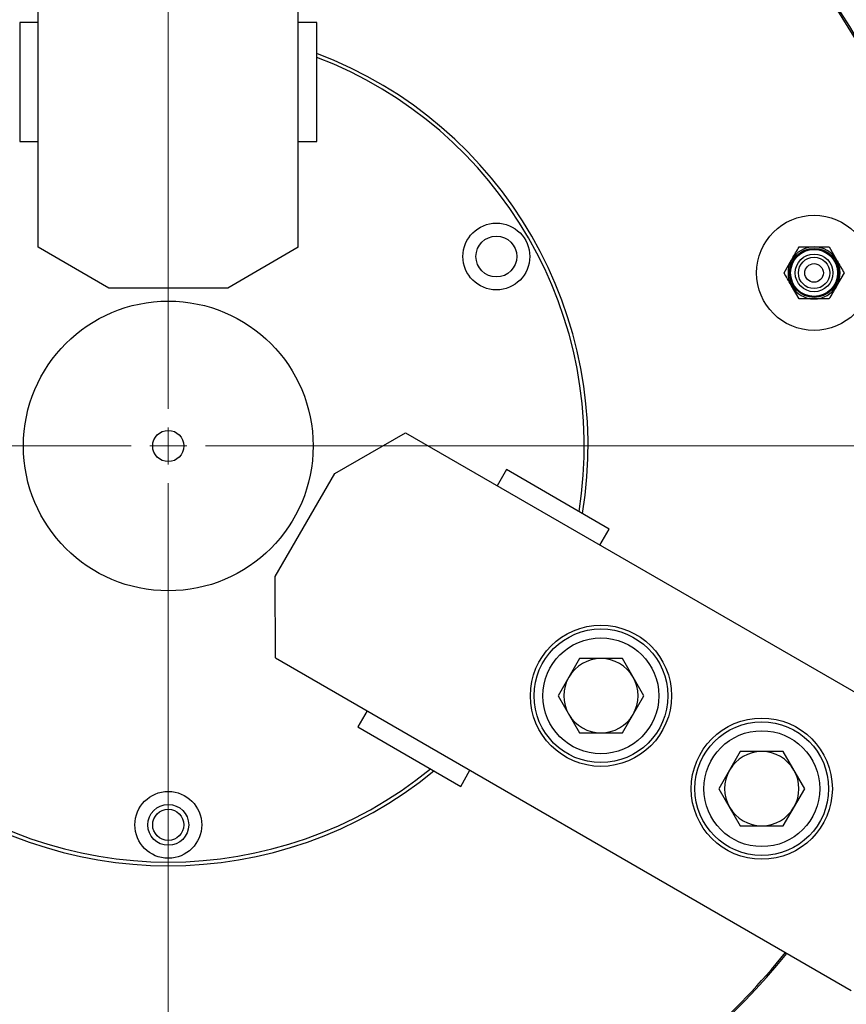
# Model space of a CAD drawing. Units: millimetres. Extents: x 5 to 943, y 1 to 584.
# Drawn here: x 608 to 720, y 210 to 343 of the extents above; entities that cross this region are included whole.
import ezdxf

# ---------------------------------------------------------------- set-up
doc = ezdxf.new("R2010")
doc.units = ezdxf.units.MM
doc.header["$LTSCALE"] = 2

# ---------------------------------------------------------------- blocks, each defined once
blk = doc.blocks.new('SW_CENTERMARKSYMBOL_0')
at = {"color": 0, "linetype": 'Continuous', "lineweight": 0}
for p, q in [((0, 5), (0, 132.5)), ((0, 0), (0, 2.5)), ((-5, 0), (-132.5, 0)), ((0, 0), (-2.5, 0)), ((0, 0), (0, -2.5)), ((0, 0), (2.5, 0)), ((5, 0), (132.5, 0)), ((0, -5), (0, -132.5))]:
    blk.add_line(p, q, dxfattribs=at)

msp = doc.modelspace()

# ---------------------------------------------------------------- linework, layer by layer
at = {"color": 7, "linetype": 'Continuous', "lineweight": 25}
for p, q in [((610.9357, 312.3153), (610.9357, 401.8153)), ((645.9357, 312.3153), (645.9357, 401.8153)), ((608.4357, 342.5653), (608.4357, 326.5653)), ((610.9357, 342.5653), (608.4357, 342.5653)), ((648.4357, 342.5653), (645.9357, 342.5653)), ((648.4357, 326.5653), (648.4357, 342.5653)), ((608.4357, 326.5653), (610.9357, 326.5653)), ((645.9357, 326.5653), (648.4357, 326.5653)), ((620.4357, 306.8153), (610.9357, 312.3153)), ((645.9357, 312.3153), (636.4357, 306.8153)), ((717.3897, 312.359), (718.4001, 310.609)), ((711.3275, 308.859), (712.3379, 310.609)), ((719.4104, 308.859), (718.4001, 307.109)), ((636.4357, 306.8153), (620.4357, 306.8153)), ((713.3483, 305.359), (712.3379, 307.109)), ((650.8387, 281.8685), (660.3518, 287.3457)), ((660.3518, 287.3457), (737.8611, 242.5957)), ((673.9427, 282.3858), (672.6927, 280.2207)), ((687.7991, 274.3858), (673.9427, 282.3858)), ((642.8387, 268.0121), (650.8387, 281.8685)), ((686.5491, 272.2207), (687.7991, 274.3858)), ((642.8518, 257.0348), (642.8387, 268.0121)), ((642.8518, 257.0348), (720.3611, 212.2848)), ((683.7891, 256.9403), (680.9024, 251.9403)), ((689.5626, 256.9403), (683.7891, 256.9403)), ((692.4494, 251.9403), (689.5626, 256.9403)), ((680.9024, 251.9403), (683.7891, 246.9403)), ((689.5626, 246.9403), (692.4494, 251.9403)), ((655.1927, 249.9098), (653.9427, 247.7448)), ((653.9427, 247.7448), (667.7991, 239.7448)), ((683.7891, 246.9403), (689.5626, 246.9403)), ((705.4398, 244.4403), (702.553, 239.4403)), ((711.2133, 244.4403), (705.4398, 244.4403)), ((714.1, 239.4403), (711.2133, 244.4403)), ((667.7991, 239.7448), (669.0491, 241.9098)), ((702.553, 239.4403), (705.4398, 234.4403)), ((711.2133, 234.4403), (714.1, 239.4403)), ((705.4398, 234.4403), (711.2133, 234.4403))]:
    msp.add_line(p, q, dxfattribs=at)
for centre, radius in [((628.4357, 285.5653), 130), ((672.603, 311.0653), 4.5), ((715.369, 308.859), 7.75), ((672.603, 311.0653), 2.75), ((715.369, 308.859), 3.3), ((715.369, 308.859), 3.2265), ((715.369, 308.859), 3.1706), ((715.369, 308.859), 2.5443), ((715.369, 308.859), 2.1113), ((715.369, 308.859), 1.25), ((628.4357, 285.5653), 19.5), ((628.4357, 285.5653), 2.1), ((686.6759, 251.9403), 9.5), ((686.6759, 251.9403), 9), ((686.6759, 251.9403), 7.8), ((708.3265, 239.4403), 9.5), ((708.3265, 239.4403), 9), ((708.3265, 239.4403), 7.8), ((628.4357, 234.5653), 4.5), ((628.4357, 234.5653), 2.75), ((628.4357, 234.5653), 2.1)]:
    msp.add_circle(centre, radius, dxfattribs=at)
for centre, radius, start, end in [((628.4357, 285.5653), 107.7, 99.351361, 180), ((628.4357, 285.5653), 107.7, 339.351361, 80.648639), ((628.4357, 285.5653), 107.5, 3.73353, 56.26647), ((628.4357, 285.5653), 56.5, 350.731085, 69.268915), ((628.4357, 285.5653), 56, 350.924832, 69.075168), ((715.369, 308.859), 3.5, 90, 150), ((715.369, 308.859), 3.5, 30, 90), ((715.369, 308.859), 3.5, 150, 210), ((715.369, 308.859), 3.5, 330, 30), ((715.369, 308.859), 3.5, 210, 270), ((715.369, 308.859), 3.5, 270, 330), ((628.4357, 285.5653), 107.7, 180, 320.648639), ((686.6759, 251.9403), 5, 90, 150), ((686.6759, 251.9403), 5, 30, 90), ((686.6759, 251.9403), 5, 150, 210), ((686.6759, 251.9403), 5, 330, 30), ((686.6759, 251.9403), 5, 210, 270), ((686.6759, 251.9403), 5, 270, 330), ((708.3265, 239.4403), 5, 90, 150), ((708.3265, 239.4403), 5, 30, 90), ((628.4357, 285.5653), 56.5, 230.731085, 309.268915), ((628.4357, 285.5653), 56, 230.924832, 309.075168), ((708.3265, 239.4403), 5, 150, 210), ((708.3265, 239.4403), 5, 330, 30), ((708.3265, 239.4403), 5, 210, 270), ((708.3265, 239.4403), 5, 270, 330), ((628.4357, 285.5653), 107.5, 303.73353, 320.631084)]:
    msp.add_arc(centre, radius, start, end, dxfattribs=at)
for points, knots in [([(712.3379, 310.609), (712.3618, 310.6505), (712.703, 311.2414), (713.0374, 311.8205), (713.3483, 312.359)], [0, 0, 0, 0, 0.0701738, 1, 1, 1, 1]), ([(713.3483, 312.359), (713.8355, 312.359), (714.5014, 312.359), (715.1854, 312.359), (715.369, 312.359)], [0, 0, 0, 0, 0.73158121, 1, 1, 1, 1]), ([(715.369, 312.359), (715.8772, 312.359), (716.5616, 312.359), (717.2202, 312.359), (717.3897, 312.359)], [0, 0, 0, 0, 0.74271739, 1, 1, 1, 1]), ([(718.4001, 310.609), (718.424, 310.5675), (718.7652, 309.9766), (719.0996, 309.3975), (719.4104, 308.859)], [0, 0, 0, 0, 0.07017459, 1, 1, 1, 1]), ([(712.3379, 307.109), (712.314, 307.1505), (711.9728, 307.7414), (711.6384, 308.3205), (711.3275, 308.859)], [0, 0, 0, 0, 0.07017466, 1, 1, 1, 1]), ([(718.4001, 307.109), (718.3761, 307.0675), (718.0349, 306.4766), (717.7006, 305.8975), (717.3897, 305.359)], [0, 0, 0, 0, 0.07017393, 1, 1, 1, 1]), ([(715.369, 305.359), (715.1854, 305.359), (714.5014, 305.359), (713.8355, 305.359), (713.3483, 305.359)], [0, 0, 0, 0, 0.26841879, 1, 1, 1, 1]), ([(717.3897, 305.359), (717.2202, 305.359), (716.5616, 305.359), (715.8772, 305.359), (715.369, 305.359)], [0, 0, 0, 0, 0.25728261, 1, 1, 1, 1])]:
    msp.add_open_spline(points, degree=3, knots=knots, dxfattribs=at)

# ---------------------------------------------------------------- block references
at = {"color": 7, "linetype": 'Continuous', "lineweight": 0}
msp.add_blockref('SW_CENTERMARKSYMBOL_0', (628.4357, 285.5653), dxfattribs=at)

doc.saveas('drawing.dxf')
